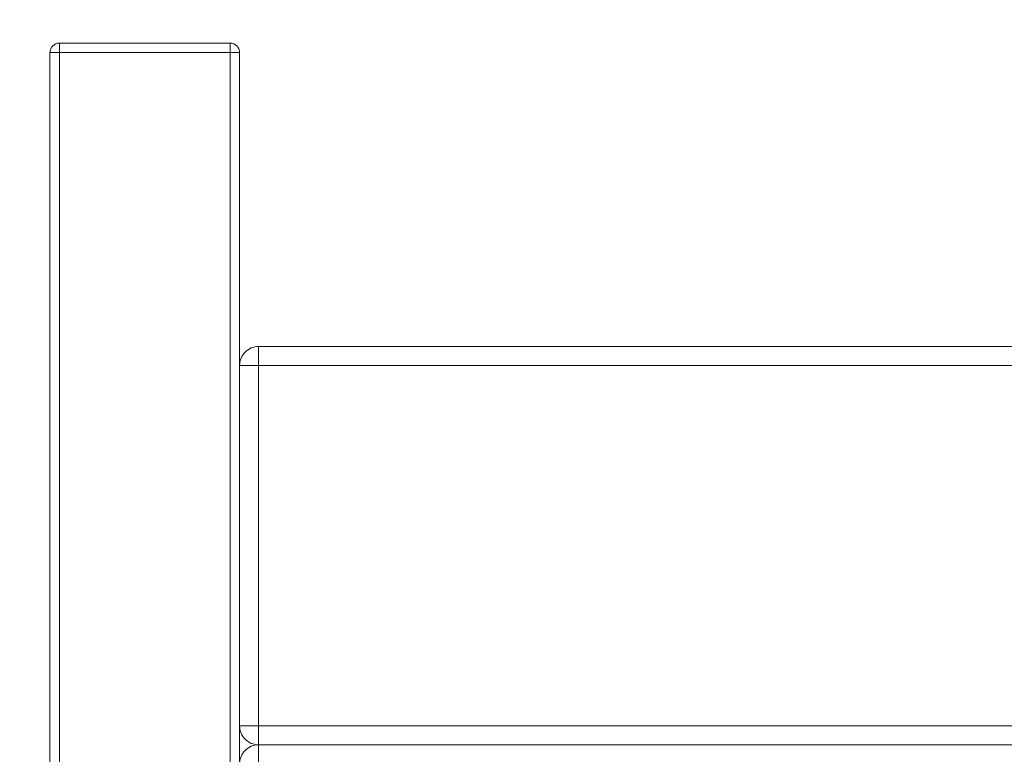
# Model space of a CAD drawing. Units: millimetres. Extents: x 30441 to 41625, y 13112 to 18790.
# Drawn here: x 33432 to 33692, y 15988 to 16182 of the extents above; entities that cross this region are included whole.
import ezdxf

# ---------------------------------------------------------------- set-up
doc = ezdxf.new("R2010")
doc.units = ezdxf.units.MM
doc.header["$LTSCALE"] = 3
doc.layers.add('Warstwa 1', color=7, linetype='Continuous')
doc.styles.get("Standard").update_dxf_attribs({"font": 'arial.ttf'})
doc.dimstyles.new('MATEUSZ', dxfattribs={"dimtxt": 35, "dimasz": 16, "dimexe": 0.18, "dimexo": 0.0625, "dimgap": 0.09, "dimtad": 0, "dimdec": 0, "dimdsep": 46, "dimtxsty": 'Standard', "dimblk": 'DOT', "dimcen": 0.09, "dimse1": 1, "dimse2": 1, "dimadec": 0, "dimazin": 0, "dimtfac": 1, "dimtdec": 0, "dimtofl": 0, "dimtmove": 0, "dimatfit": 3, "dimfxl": 0, "dimtolj": 1, "dimtzin": 0, "dimlwd": 9, "dimlwe": 9, "dimarcsym": 0})

# ---------------------------------------------------------------- blocks, each defined once
blk = doc.blocks.new('_Dot')
at = {"color": 0, "linetype": 'ByBlock', "lineweight": -2}
blk.add_line((-0.5, 0), (-1, 0), dxfattribs=at)
at = {"color": 0, "linetype": 'ByBlock', "const_width": 0.5}
blk.add_lwpolyline([(-0.25, 0, 1), (0.25, 0, 1)], format="xyb", close=True, dxfattribs=at)
blk = doc.blocks.new('*D18')
at = {"color": 0, "lineweight": 9}
for p, q in [((33456.3, 16375.48), (33889.65, 16375.48)), ((34424.3, 16375.48), (33990.94, 16375.48))]:
    blk.add_line(p, q, dxfattribs=at)
at = {"layer": 'Defpoints', "color": 0}
for p in [(34440.3, 16375.48), (33440.3, 16173.15), (34440.3, 16173.15)]:
    blk.add_point(p, dxfattribs=at)
at = {"color": 0, "lineweight": 9, "xscale": 16, "yscale": 16, "zscale": 16, "rotation": 180}
blk.add_blockref('_Dot', (33440.3, 16375.48), dxfattribs=at)
at = {"color": 0, "lineweight": 9, "xscale": 16, "yscale": 16, "zscale": 16}
blk.add_blockref('_Dot', (34440.3, 16375.48), dxfattribs=at)
at = {"color": 0, "insert": (33940.3, 16375.48), "char_height": 35, "attachment_point": 5}
blk.add_mtext('\\A1;1000', dxfattribs=at)

msp = doc.modelspace()

# ---------------------------------------------------------------- linework, layer by layer
at = {"layer": 'Warstwa 1', "color": 7, "lineweight": 15}
for points in [[(33442.79, 16175.65), (33487.79, 16175.65)], [(33442.79, 16175.65), (33442.79, 16173.15)], [(33442.79, 16175.65), (33487.79, 16175.65)], [(33442.79, 16173.15), (33442.79, 16175.65)], [(33487.79, 16173.15), (33487.79, 16175.65)], [(33487.79, 16175.65), (33487.79, 16173.15)], [(33440.29, 16173.15), (33440.29, 15178.15)], [(33440.29, 15178.15), (33440.29, 16173.15)], [(33442.79, 16173.15), (33440.29, 16173.15)], [(33442.79, 16173.15), (33442.79, 15178.15)], [(33442.79, 16173.15), (33487.79, 16173.15)], [(33442.79, 15178.15), (33442.79, 16173.15)], [(33442.79, 16173.15), (33487.79, 16173.15)], [(33487.79, 15178.15), (33487.79, 16173.15)], [(33487.79, 16173.15), (33490.29, 16173.15)], [(33487.79, 16173.15), (33487.79, 15178.15)], [(33490.29, 16173.15), (33490.29, 15178.15)], [(33490.29, 15178.15), (33490.29, 16173.15)], [(33440.29, 15190.65), (33440.29, 16160.65)], [(33440.29, 16160.65), (33440.29, 16160.65)], [(33440.29, 16160.65), (33440.29, 15190.65)], [(33440.29, 16143.15), (33440.29, 16148.15)], [(33440.29, 16148.15), (33440.29, 16143.15)], [(33490.29, 16143.15), (33490.29, 16148.15)], [(33490.29, 16148.15), (33490.29, 16143.15)], [(33442.79, 16145.65), (33442.79, 16143.15)], [(33442.79, 16143.15), (33442.79, 16145.65)], [(33487.79, 16143.15), (33487.79, 16145.65)], [(33487.79, 16145.65), (33487.79, 16143.15)], [(33440.29, 16143.15), (33440.29, 15208.15)], [(33440.29, 15208.15), (33440.29, 16143.15)], [(33442.79, 16143.15), (33442.79, 15208.15)], [(33442.79, 15208.15), (33442.79, 16143.15)], [(33487.79, 16143.15), (33487.79, 15208.15)], [(33487.79, 15208.15), (33487.79, 16143.15)], [(33490.29, 15208.15), (33490.29, 16143.15)], [(33490.29, 16143.15), (33490.29, 15208.15)], [(33495.29, 16095.65), (34385.29, 16095.65)], [(33495.29, 16095.65), (33495.29, 16095.65)], [(34385.29, 16095.65), (33495.29, 16095.65)], [(33495.29, 16090.65), (33495.29, 16095.65)], [(33495.29, 16095.65), (34385.29, 16095.65)], [(33495.29, 16090.65), (33495.29, 16095.65)], [(33495.29, 16095.65), (33495.29, 16095.65)], [(34385.29, 16095.65), (33495.29, 16095.65)], [(33495.29, 16090.65), (33495.29, 16095.65)], [(33495.29, 16090.65), (33495.29, 16095.65)], [(33495.29, 16095.65), (34385.29, 16095.65)], [(33495.29, 16095.65), (33495.29, 16095.65)], [(33495.29, 16095.65), (34385.29, 16095.65)], [(33495.29, 16095.65), (33495.29, 16095.65)], [(34385.29, 16095.65), (33495.29, 16095.65)], [(34385.29, 16095.65), (33495.29, 16095.65)], [(33495.29, 16095.65), (34385.29, 16095.65)], [(33495.29, 16095.65), (33495.29, 16095.65)], [(34385.29, 16095.65), (33495.29, 16095.65)], [(33440.29, 16090.65), (33440.29, 15995.65)], [(33440.29, 16090.65), (33440.29, 16090.65)], [(33440.29, 15995.65), (33440.29, 16090.65)], [(33490.29, 15995.65), (33490.29, 16090.65)], [(33490.29, 16090.65), (33490.29, 16090.65)], [(33490.29, 16090.65), (33490.29, 15995.65)], [(33495.29, 16090.65), (33490.29, 16090.65)], [(33495.29, 16090.65), (33490.29, 16090.65)], [(33495.29, 16090.65), (33490.29, 16090.65)], [(33490.29, 16090.65), (33490.29, 16090.65)], [(33490.29, 16090.65), (33495.29, 16090.65)], [(33490.29, 15995.65), (33490.29, 16090.65)], [(33490.29, 16090.65), (33495.29, 16090.65)], [(33490.29, 16090.65), (33495.29, 16090.65)], [(33490.29, 15995.65), (33490.29, 16090.65)], [(33490.29, 16090.65), (33495.29, 16090.65)], [(33490.29, 15995.65), (33490.29, 16090.65)], [(33490.29, 16090.65), (33490.29, 16090.65)], [(33490.29, 16090.65), (33490.29, 15995.65)], [(33490.29, 16090.65), (33490.29, 15995.65)], [(33495.29, 16090.65), (33490.29, 16090.65)], [(33495.29, 16090.65), (33490.29, 16090.65)], [(33490.29, 16090.65), (33490.29, 16090.65)], [(33490.29, 16090.65), (33490.29, 15995.65)], [(33495.29, 16090.65), (33490.29, 16090.65)], [(33490.29, 15995.65), (33490.29, 16090.65)], [(33490.29, 16090.65), (33490.29, 16090.65)], [(33490.29, 16090.65), (33490.29, 15995.65)], [(33495.29, 16090.65), (33495.29, 15995.65)], [(34385.29, 16090.65), (33495.29, 16090.65)], [(33495.29, 16090.65), (34385.29, 16090.65)], [(33495.29, 15995.65), (33495.29, 16090.65)], [(33495.29, 15995.65), (33495.29, 16090.65)], [(34385.29, 16090.65), (33495.29, 16090.65)], [(34385.29, 16090.65), (33495.29, 16090.65)], [(33495.29, 15995.65), (33495.29, 16090.65)], [(34385.29, 16090.65), (33495.29, 16090.65)], [(33495.29, 15995.65), (33495.29, 16090.65)], [(34385.29, 16090.65), (33495.29, 16090.65)], [(33495.29, 15995.65), (33495.29, 16090.65)], [(33495.29, 15995.65), (33495.29, 16090.65)], [(34385.29, 16090.65), (33495.29, 16090.65)], [(34385.29, 16090.65), (33495.29, 16090.65)], [(33495.29, 15995.65), (33495.29, 16090.65)], [(33495.29, 15995.65), (33495.29, 16090.65)], [(34385.29, 16090.65), (33495.29, 16090.65)], [(34385.29, 16090.65), (33495.29, 16090.65)], [(33495.29, 15995.65), (33495.29, 16090.65)], [(33490.29, 16065.16), (33490.29, 16065.16)], [(33490.29, 15265.16), (33490.29, 16065.16)], [(33490.29, 16065.16), (33490.29, 15265.16)], [(33490.29, 16065.16), (33490.29, 16065.16)], [(33490.29, 16065.16), (33490.29, 15265.16)], [(33490.29, 15265.16), (33490.29, 16065.16)], [(33440.29, 15995.65), (33440.29, 15995.65)], [(33490.29, 15995.65), (33490.29, 15995.65)], [(33495.29, 15995.65), (33490.29, 15995.65)], [(33490.29, 15995.65), (33490.29, 15995.65)], [(33490.29, 15995.65), (33490.29, 15995.65)], [(33490.29, 15995.65), (33490.29, 15995.65)], [(33490.29, 15995.65), (33490.29, 15995.65)], [(33495.29, 15990.65), (33495.29, 15995.65)], [(33495.29, 15995.65), (34385.29, 15995.65)], [(34385.29, 15995.65), (33495.29, 15995.65)], [(33495.29, 15990.65), (33495.29, 15995.65)], [(33495.29, 15990.65), (33495.29, 15995.65)], [(34385.29, 15995.65), (33495.29, 15995.65)], [(34385.29, 15995.65), (33495.29, 15995.65)], [(34385.29, 15995.65), (33495.29, 15995.65)], [(34385.29, 15995.65), (33495.29, 15995.65)], [(33495.29, 15990.65), (33495.29, 15995.65)], [(33495.29, 15990.65), (33495.29, 15995.65)], [(34385.29, 15995.65), (33495.29, 15995.65)], [(33495.29, 15990.65), (33495.29, 15995.65)], [(34385.29, 15995.65), (33495.29, 15995.65)], [(34385.29, 15995.65), (33495.29, 15995.65)], [(33495.29, 15990.65), (33495.29, 15995.65)], [(34385.29, 15995.65), (33495.29, 15995.65)], [(33495.29, 15990.65), (33495.29, 15995.65)], [(33495.29, 15990.65), (33495.29, 15995.65)], [(34385.29, 15990.65), (33495.29, 15990.65)], [(33495.29, 15990.65), (33495.29, 15990.65)], [(33495.29, 15990.65), (34385.29, 15990.65)], [(34385.29, 15990.65), (33495.29, 15990.65)], [(33495.29, 15990.65), (33495.29, 15990.65)], [(33495.29, 15990.65), (34385.29, 15990.65)], [(34385.29, 15990.65), (33495.29, 15990.65)], [(33495.29, 15990.65), (34385.29, 15990.65)], [(33495.29, 15990.65), (33495.29, 15990.65)], [(33495.29, 15990.65), (33495.29, 15985.65)], [(33495.29, 15990.65), (33495.29, 15990.65)], [(33495.29, 15990.65), (33495.29, 15990.65)], [(34385.29, 15990.65), (33495.29, 15990.65)], [(33495.29, 15990.65), (34385.29, 15990.65)], [(33495.29, 15990.65), (34385.29, 15990.65)], [(33495.29, 15990.65), (33495.29, 15985.65)], [(33495.29, 15990.65), (33495.29, 15985.65)], [(34385.29, 15990.65), (33495.29, 15990.65)], [(34385.29, 15990.65), (33495.29, 15990.65)], [(33495.29, 15990.65), (33495.29, 15990.65)], [(33495.29, 15990.65), (33495.29, 15990.65)], [(33495.29, 15990.65), (34385.29, 15990.65)], [(34385.29, 15990.65), (33495.29, 15990.65)], [(33495.29, 15990.65), (34385.29, 15990.65)], [(33495.29, 15990.65), (33495.29, 15985.65)]]:
    msp.add_lwpolyline(points, dxfattribs=at)
for points, knots in [([(33440.29, 16173.15), (33440.29, 16173.47), (33440.35, 16173.79), (33440.49, 16174.11), (33440.75, 16174.74), (33441.2, 16175.19), (33441.83, 16175.46), (33442.15, 16175.59), (33442.47, 16175.65), (33442.79, 16175.65)], [0, 0, 0, 0, 1, 1, 1, 2, 2, 2, 3, 3, 3, 3]), ([(33442.79, 16175.65), (33442.47, 16175.65), (33442.15, 16175.59), (33441.83, 16175.46), (33441.2, 16175.19), (33440.75, 16174.74), (33440.49, 16174.11), (33440.35, 16173.79), (33440.29, 16173.47), (33440.29, 16173.15)], [0, 0, 0, 0, 1, 1, 1, 2, 2, 2, 3, 3, 3, 3]), ([(33487.79, 16175.65), (33488.11, 16175.65), (33488.42, 16175.59), (33488.74, 16175.46), (33489.38, 16175.19), (33489.83, 16174.74), (33490.09, 16174.11), (33490.22, 16173.79), (33490.29, 16173.47), (33490.29, 16173.15)], [0, 0, 0, 0, 1, 1, 1, 2, 2, 2, 3, 3, 3, 3]), ([(33490.29, 16173.15), (33490.29, 16173.47), (33490.22, 16173.79), (33490.09, 16174.11), (33489.83, 16174.74), (33489.38, 16175.19), (33488.74, 16175.46), (33488.42, 16175.59), (33488.11, 16175.65), (33487.79, 16175.65)], [0, 0, 0, 0, 1, 1, 1, 2, 2, 2, 3, 3, 3, 3]), ([(33440.29, 16173.15), (33440.34, 16173.15), (33440.31, 16173.15), (33440.3, 16173.15), (33440.29, 16173.15), (33440.32, 16173.15), (33440.35, 16173.15), (33440.41, 16173.15), (33440.45, 16173.15), (33440.52, 16173.15), (33440.67, 16173.15), (33440.95, 16173.15), (33441.3, 16173.15), (33441.8, 16173.15), (33442.44, 16173.15), (33442.79, 16173.15)], [0, 0, 0, 0, 1, 1, 1, 2, 2, 2, 3, 3, 3, 4, 4, 4, 5, 5, 5, 5]), ([(33490.29, 16173.15), (33490.29, 16173.14), (33490.27, 16173.15), (33490.25, 16173.15), (33490.23, 16173.16), (33490.22, 16173.15), (33490.21, 16173.15), (33490.18, 16173.15), (33490.14, 16173.15), (33490.11, 16173.16), (33490.06, 16173.16), (33490.04, 16173.16), (33490.01, 16173.15), (33489.97, 16173.15), (33489.92, 16173.15), (33489.87, 16173.15), (33489.79, 16173.16), (33489.71, 16173.15), (33489.63, 16173.15), (33489.54, 16173.15), (33489.46, 16173.15), (33489.38, 16173.15), (33489.25, 16173.15), (33489.12, 16173.15), (33488.98, 16173.15), (33488.81, 16173.15), (33488.62, 16173.15), (33488.44, 16173.15), (33488.21, 16173.15), (33488, 16173.15), (33487.79, 16173.15)], [0, 0, 0, 0, 1, 1, 1, 2, 2, 2, 3, 3, 3, 4, 4, 4, 5, 5, 5, 6, 6, 6, 7, 7, 7, 8, 8, 8, 9, 9, 9, 10, 10, 10, 10]), ([(33495.29, 16095.65), (33494.64, 16095.65), (33493.98, 16095.52), (33493.37, 16095.27), (33492.77, 16095.02), (33492.21, 16094.65), (33491.75, 16094.19), (33491.29, 16093.73), (33490.92, 16093.17), (33490.67, 16092.57), (33490.42, 16091.96), (33490.29, 16091.3), (33490.29, 16090.65)], [0, 0, 0, 0, 1, 1, 1, 2, 2, 2, 3, 3, 3, 4, 4, 4, 4]), ([(33490.29, 16090.65), (33490.29, 16091.3), (33490.42, 16091.96), (33490.67, 16092.57), (33490.92, 16093.17), (33491.29, 16093.73), (33491.75, 16094.19), (33492.21, 16094.65), (33492.77, 16095.02), (33493.37, 16095.27), (33493.98, 16095.52), (33494.64, 16095.65), (33495.29, 16095.65)], [0, 0, 0, 0, 1, 1, 1, 2, 2, 2, 3, 3, 3, 4, 4, 4, 4]), ([(33495.29, 16095.65), (33494.64, 16095.65), (33493.98, 16095.52), (33493.37, 16095.27), (33492.77, 16095.02), (33492.21, 16094.65), (33491.75, 16094.19), (33491.29, 16093.73), (33490.92, 16093.17), (33490.67, 16092.57), (33490.42, 16091.96), (33490.29, 16091.3), (33490.29, 16090.65)], [0, 0, 0, 0, 1, 1, 1, 2, 2, 2, 3, 3, 3, 4, 4, 4, 4]), ([(33495.29, 16095.65), (33494.64, 16095.65), (33493.98, 16095.52), (33493.37, 16095.27), (33492.77, 16095.02), (33492.21, 16094.65), (33491.75, 16094.19), (33491.29, 16093.73), (33490.92, 16093.17), (33490.67, 16092.57), (33490.42, 16091.96), (33490.29, 16091.3), (33490.29, 16090.65)], [0, 0, 0, 0, 1, 1, 1, 2, 2, 2, 3, 3, 3, 4, 4, 4, 4]), ([(33495.29, 16095.65), (33494.64, 16095.65), (33493.98, 16095.52), (33493.37, 16095.27), (33492.77, 16095.02), (33492.21, 16094.65), (33491.75, 16094.19), (33491.29, 16093.73), (33490.92, 16093.17), (33490.67, 16092.57), (33490.42, 16091.96), (33490.29, 16091.3), (33490.29, 16090.65)], [0, 0, 0, 0, 1, 1, 1, 2, 2, 2, 3, 3, 3, 4, 4, 4, 4]), ([(33495.29, 16095.65), (33494.64, 16095.65), (33493.98, 16095.52), (33493.37, 16095.27), (33492.77, 16095.02), (33492.21, 16094.65), (33491.75, 16094.19), (33491.29, 16093.73), (33490.92, 16093.17), (33490.67, 16092.57), (33490.42, 16091.96), (33490.29, 16091.3), (33490.29, 16090.65)], [0, 0, 0, 0, 1, 1, 1, 2, 2, 2, 3, 3, 3, 4, 4, 4, 4]), ([(33495.29, 16095.65), (33494.64, 16095.65), (33493.98, 16095.52), (33493.37, 16095.27), (33492.77, 16095.02), (33492.21, 16094.65), (33491.75, 16094.19), (33491.29, 16093.73), (33490.92, 16093.17), (33490.67, 16092.57), (33490.42, 16091.96), (33490.29, 16091.3), (33490.29, 16090.65)], [0, 0, 0, 0, 1, 1, 1, 2, 2, 2, 3, 3, 3, 4, 4, 4, 4]), ([(33495.29, 16095.65), (33494.64, 16095.65), (33493.98, 16095.52), (33493.37, 16095.27), (33492.77, 16095.02), (33492.21, 16094.65), (33491.75, 16094.19), (33491.29, 16093.73), (33490.92, 16093.17), (33490.67, 16092.57), (33490.42, 16091.96), (33490.29, 16091.3), (33490.29, 16090.65)], [0, 0, 0, 0, 1, 1, 1, 2, 2, 2, 3, 3, 3, 4, 4, 4, 4]), ([(33495.29, 16095.65), (33494.64, 16095.65), (33493.98, 16095.52), (33493.37, 16095.27), (33492.77, 16095.02), (33492.21, 16094.65), (33491.75, 16094.19), (33491.29, 16093.73), (33490.92, 16093.17), (33490.67, 16092.57), (33490.42, 16091.96), (33490.29, 16091.3), (33490.29, 16090.65)], [0, 0, 0, 0, 1, 1, 1, 2, 2, 2, 3, 3, 3, 4, 4, 4, 4]), ([(33495.29, 16095.65), (33494.64, 16095.65), (33493.98, 16095.52), (33493.37, 16095.27), (33492.77, 16095.02), (33492.21, 16094.65), (33491.75, 16094.19), (33491.29, 16093.73), (33490.92, 16093.17), (33490.67, 16092.57), (33490.42, 16091.96), (33490.29, 16091.3), (33490.29, 16090.65)], [0, 0, 0, 0, 1, 1, 1, 2, 2, 2, 3, 3, 3, 4, 4, 4, 4]), ([(33495.29, 16095.65), (33495.28, 16095.65), (33495.28, 16095.63), (33495.29, 16095.62), (33495.29, 16095.6), (33495.29, 16095.58), (33495.29, 16095.57), (33495.28, 16095.54), (33495.29, 16095.52), (33495.29, 16095.5), (33495.29, 16095.45), (33495.29, 16095.36), (33495.29, 16095.29), (33495.28, 16095.2), (33495.29, 16095.16), (33495.29, 16095.1), (33495.29, 16095.03), (33495.29, 16094.92), (33495.29, 16094.81), (33495.29, 16094.66), (33495.29, 16094.5), (33495.29, 16094.35), (33495.29, 16094.16), (33495.29, 16094), (33495.29, 16093.83), (33495.29, 16093.57), (33495.29, 16093.31), (33495.29, 16093.04), (33495.29, 16092.69), (33495.29, 16092.32), (33495.29, 16091.95), (33495.29, 16091.51), (33495.29, 16091.07), (33495.29, 16090.65)], [0, 0, 0, 0, 1, 1, 1, 2, 2, 2, 3, 3, 3, 4, 4, 4, 5, 5, 5, 6, 6, 6, 7, 7, 7, 8, 8, 8, 9, 9, 9, 10, 10, 10, 11, 11, 11, 11]), ([(33495.29, 16090.65), (33495.29, 16091.35), (33495.29, 16092.28), (33495.29, 16092.9), (33495.29, 16093.33), (33495.28, 16093.61), (33495.29, 16094.2), (33495.29, 16094.49), (33495.29, 16094.86), (33495.29, 16095.03), (33495.29, 16095.12), (33495.29, 16095.16), (33495.29, 16095.29), (33495.29, 16095.36), (33495.29, 16095.45), (33495.29, 16095.5), (33495.29, 16095.52), (33495.29, 16095.54), (33495.29, 16095.56), (33495.29, 16095.58), (33495.29, 16095.6), (33495.29, 16095.62), (33495.29, 16095.63), (33495.29, 16095.64), (33495.29, 16095.65)], [0, 0, 0, 0, 1, 1, 1, 2, 2, 2, 3, 3, 3, 4, 4, 4, 5, 5, 5, 6, 6, 6, 7, 7, 7, 8, 8, 8, 8]), ([(33495.29, 16090.65), (33495.29, 16091.07), (33495.29, 16091.51), (33495.29, 16091.95), (33495.29, 16092.32), (33495.29, 16092.69), (33495.29, 16093.04), (33495.29, 16093.31), (33495.29, 16093.57), (33495.29, 16093.83), (33495.29, 16094), (33495.29, 16094.16), (33495.29, 16094.35), (33495.29, 16094.5), (33495.29, 16094.66), (33495.29, 16094.81), (33495.29, 16094.92), (33495.29, 16095.03), (33495.29, 16095.1), (33495.29, 16095.16), (33495.28, 16095.2), (33495.29, 16095.29), (33495.29, 16095.36), (33495.29, 16095.45), (33495.29, 16095.5), (33495.29, 16095.52), (33495.28, 16095.54), (33495.29, 16095.57), (33495.29, 16095.58), (33495.29, 16095.6), (33495.29, 16095.62), (33495.28, 16095.63), (33495.28, 16095.65), (33495.29, 16095.65)], [0, 0, 0, 0, 1, 1, 1, 2, 2, 2, 3, 3, 3, 4, 4, 4, 5, 5, 5, 6, 6, 6, 7, 7, 7, 8, 8, 8, 9, 9, 9, 10, 10, 10, 11, 11, 11, 11]), ([(33495.29, 16090.65), (33495.29, 16091.07), (33495.29, 16091.51), (33495.29, 16091.95), (33495.29, 16092.32), (33495.29, 16092.69), (33495.29, 16093.04), (33495.29, 16093.31), (33495.29, 16093.57), (33495.29, 16093.83), (33495.29, 16094), (33495.29, 16094.16), (33495.29, 16094.35), (33495.29, 16094.5), (33495.29, 16094.66), (33495.29, 16094.81), (33495.29, 16094.92), (33495.29, 16095.03), (33495.29, 16095.1), (33495.29, 16095.16), (33495.28, 16095.2), (33495.29, 16095.29), (33495.29, 16095.36), (33495.29, 16095.45), (33495.29, 16095.5), (33495.29, 16095.52), (33495.28, 16095.54), (33495.29, 16095.57), (33495.29, 16095.58), (33495.29, 16095.6), (33495.29, 16095.62), (33495.28, 16095.63), (33495.28, 16095.65), (33495.29, 16095.65)], [0, 0, 0, 0, 1, 1, 1, 2, 2, 2, 3, 3, 3, 4, 4, 4, 5, 5, 5, 6, 6, 6, 7, 7, 7, 8, 8, 8, 9, 9, 9, 10, 10, 10, 11, 11, 11, 11]), ([(33495.29, 16090.65), (33495.29, 16091.07), (33495.29, 16091.51), (33495.29, 16091.95), (33495.29, 16092.32), (33495.29, 16092.69), (33495.29, 16093.04), (33495.29, 16093.31), (33495.29, 16093.57), (33495.29, 16093.83), (33495.29, 16094), (33495.29, 16094.16), (33495.29, 16094.35), (33495.29, 16094.5), (33495.29, 16094.66), (33495.29, 16094.81), (33495.29, 16094.92), (33495.29, 16095.03), (33495.29, 16095.1), (33495.29, 16095.16), (33495.28, 16095.2), (33495.29, 16095.29), (33495.29, 16095.36), (33495.29, 16095.45), (33495.29, 16095.5), (33495.29, 16095.52), (33495.28, 16095.54), (33495.29, 16095.57), (33495.29, 16095.58), (33495.29, 16095.6), (33495.29, 16095.62), (33495.28, 16095.63), (33495.28, 16095.65), (33495.29, 16095.65)], [0, 0, 0, 0, 1, 1, 1, 2, 2, 2, 3, 3, 3, 4, 4, 4, 5, 5, 5, 6, 6, 6, 7, 7, 7, 8, 8, 8, 9, 9, 9, 10, 10, 10, 11, 11, 11, 11]), ([(33495.29, 16090.65), (33495.29, 16091.07), (33495.29, 16091.51), (33495.29, 16091.95), (33495.29, 16092.32), (33495.29, 16092.69), (33495.29, 16093.04), (33495.29, 16093.31), (33495.29, 16093.57), (33495.29, 16093.83), (33495.29, 16094), (33495.29, 16094.16), (33495.29, 16094.35), (33495.29, 16094.5), (33495.29, 16094.66), (33495.29, 16094.81), (33495.29, 16094.92), (33495.29, 16095.03), (33495.29, 16095.1), (33495.29, 16095.16), (33495.28, 16095.2), (33495.29, 16095.29), (33495.29, 16095.36), (33495.29, 16095.45), (33495.29, 16095.5), (33495.29, 16095.52), (33495.28, 16095.54), (33495.29, 16095.57), (33495.29, 16095.58), (33495.29, 16095.6), (33495.29, 16095.62), (33495.28, 16095.63), (33495.28, 16095.65), (33495.29, 16095.65)], [0, 0, 0, 0, 1, 1, 1, 2, 2, 2, 3, 3, 3, 4, 4, 4, 5, 5, 5, 6, 6, 6, 7, 7, 7, 8, 8, 8, 9, 9, 9, 10, 10, 10, 11, 11, 11, 11]), ([(33495.29, 15995.65), (33494.87, 15995.65), (33494.43, 15995.65), (33493.99, 15995.65), (33493.62, 15995.65), (33493.25, 15995.65), (33492.9, 15995.65), (33492.63, 15995.65), (33492.37, 15995.65), (33492.11, 15995.65), (33491.94, 15995.65), (33491.78, 15995.65), (33491.6, 15995.65), (33491.45, 15995.65), (33491.28, 15995.66), (33491.13, 15995.65), (33491.02, 15995.65), (33490.91, 15995.65), (33490.84, 15995.65), (33490.78, 15995.66), (33490.75, 15995.66), (33490.65, 15995.66), (33490.58, 15995.65), (33490.48, 15995.65), (33490.44, 15995.65), (33490.42, 15995.65), (33490.41, 15995.66), (33490.36, 15995.65), (33490.33, 15995.65), (33490.27, 15995.64), (33490.29, 15995.65)], [0, 0, 0, 0, 1, 1, 1, 2, 2, 2, 3, 3, 3, 4, 4, 4, 5, 5, 5, 6, 6, 6, 7, 7, 7, 8, 8, 8, 9, 9, 9, 10, 10, 10, 10]), ([(33490.29, 15995.65), (33490.27, 15995.64), (33490.33, 15995.65), (33490.36, 15995.65), (33490.41, 15995.66), (33490.42, 15995.65), (33490.44, 15995.65), (33490.48, 15995.65), (33490.58, 15995.65), (33490.65, 15995.66), (33490.75, 15995.66), (33490.78, 15995.66), (33490.84, 15995.65), (33490.91, 15995.65), (33491.02, 15995.65), (33491.13, 15995.65), (33491.28, 15995.66), (33491.45, 15995.65), (33491.6, 15995.65), (33491.78, 15995.65), (33491.94, 15995.65), (33492.11, 15995.65), (33492.37, 15995.65), (33492.63, 15995.65), (33492.9, 15995.65), (33493.25, 15995.65), (33493.62, 15995.65), (33493.99, 15995.65), (33494.43, 15995.65), (33494.87, 15995.65), (33495.29, 15995.65)], [0, 0, 0, 0, 1, 1, 1, 2, 2, 2, 3, 3, 3, 4, 4, 4, 5, 5, 5, 6, 6, 6, 7, 7, 7, 8, 8, 8, 9, 9, 9, 10, 10, 10, 10]), ([(33490.29, 15995.65), (33490.27, 15995.64), (33490.33, 15995.65), (33490.36, 15995.65), (33490.41, 15995.66), (33490.42, 15995.65), (33490.44, 15995.65), (33490.48, 15995.65), (33490.58, 15995.65), (33490.65, 15995.66), (33490.75, 15995.66), (33490.78, 15995.66), (33490.84, 15995.65), (33490.91, 15995.65), (33491.02, 15995.65), (33491.13, 15995.65), (33491.28, 15995.66), (33491.45, 15995.65), (33491.6, 15995.65), (33491.78, 15995.65), (33491.94, 15995.65), (33492.11, 15995.65), (33492.37, 15995.65), (33492.63, 15995.65), (33492.9, 15995.65), (33493.25, 15995.65), (33493.62, 15995.65), (33493.99, 15995.65), (33494.43, 15995.65), (33494.87, 15995.65), (33495.29, 15995.65)], [0, 0, 0, 0, 1, 1, 1, 2, 2, 2, 3, 3, 3, 4, 4, 4, 5, 5, 5, 6, 6, 6, 7, 7, 7, 8, 8, 8, 9, 9, 9, 10, 10, 10, 10]), ([(33490.29, 15995.65), (33490.27, 15995.64), (33490.33, 15995.65), (33490.36, 15995.65), (33490.41, 15995.66), (33490.42, 15995.65), (33490.44, 15995.65), (33490.48, 15995.65), (33490.58, 15995.65), (33490.65, 15995.66), (33490.75, 15995.66), (33490.78, 15995.66), (33490.84, 15995.65), (33490.91, 15995.65), (33491.02, 15995.65), (33491.13, 15995.65), (33491.28, 15995.66), (33491.45, 15995.65), (33491.6, 15995.65), (33491.78, 15995.65), (33491.94, 15995.65), (33492.11, 15995.65), (33492.37, 15995.65), (33492.63, 15995.65), (33492.9, 15995.65), (33493.25, 15995.65), (33493.62, 15995.65), (33493.99, 15995.65), (33494.43, 15995.65), (33494.87, 15995.65), (33495.29, 15995.65)], [0, 0, 0, 0, 1, 1, 1, 2, 2, 2, 3, 3, 3, 4, 4, 4, 5, 5, 5, 6, 6, 6, 7, 7, 7, 8, 8, 8, 9, 9, 9, 10, 10, 10, 10]), ([(33490.29, 15995.65), (33490.27, 15995.64), (33490.33, 15995.65), (33490.36, 15995.65), (33490.41, 15995.66), (33490.42, 15995.65), (33490.44, 15995.65), (33490.48, 15995.65), (33490.58, 15995.65), (33490.65, 15995.66), (33490.75, 15995.66), (33490.78, 15995.66), (33490.84, 15995.65), (33490.91, 15995.65), (33491.02, 15995.65), (33491.13, 15995.65), (33491.28, 15995.66), (33491.45, 15995.65), (33491.6, 15995.65), (33491.78, 15995.65), (33491.94, 15995.65), (33492.11, 15995.65), (33492.37, 15995.65), (33492.63, 15995.65), (33492.9, 15995.65), (33493.25, 15995.65), (33493.62, 15995.65), (33493.99, 15995.65), (33494.43, 15995.65), (33494.87, 15995.65), (33495.29, 15995.65)], [0, 0, 0, 0, 1, 1, 1, 2, 2, 2, 3, 3, 3, 4, 4, 4, 5, 5, 5, 6, 6, 6, 7, 7, 7, 8, 8, 8, 9, 9, 9, 10, 10, 10, 10]), ([(33495.29, 15995.65), (33494.59, 15995.65), (33493.66, 15995.65), (33493.04, 15995.65), (33492.61, 15995.65), (33492.34, 15995.66), (33491.75, 15995.66), (33491.45, 15995.65), (33491.08, 15995.65), (33490.91, 15995.65), (33490.82, 15995.65), (33490.79, 15995.66), (33490.65, 15995.66), (33490.58, 15995.65), (33490.49, 15995.65), (33490.44, 15995.65), (33490.42, 15995.65), (33490.41, 15995.66), (33490.38, 15995.65), (33490.36, 15995.65), (33490.34, 15995.65), (33490.32, 15995.65), (33490.31, 15995.66), (33490.3, 15995.66), (33490.29, 15995.65)], [0, 0, 0, 0, 1, 1, 1, 2, 2, 2, 3, 3, 3, 4, 4, 4, 5, 5, 5, 6, 6, 6, 7, 7, 7, 8, 8, 8, 8]), ([(33495.29, 15995.65), (33494.59, 15995.65), (33493.66, 15995.65), (33493.04, 15995.65), (33492.61, 15995.65), (33492.34, 15995.66), (33491.75, 15995.66), (33491.45, 15995.65), (33491.08, 15995.65), (33490.91, 15995.65), (33490.82, 15995.65), (33490.79, 15995.66), (33490.65, 15995.66), (33490.58, 15995.65), (33490.49, 15995.65), (33490.44, 15995.65), (33490.42, 15995.65), (33490.41, 15995.66), (33490.38, 15995.65), (33490.36, 15995.65), (33490.34, 15995.65), (33490.32, 15995.65), (33490.31, 15995.66), (33490.3, 15995.66), (33490.29, 15995.65)], [0, 0, 0, 0, 1, 1, 1, 2, 2, 2, 3, 3, 3, 4, 4, 4, 5, 5, 5, 6, 6, 6, 7, 7, 7, 8, 8, 8, 8]), ([(33495.29, 15995.65), (33494.59, 15995.65), (33493.66, 15995.65), (33493.04, 15995.65), (33492.61, 15995.65), (33492.34, 15995.66), (33491.75, 15995.66), (33491.45, 15995.65), (33491.08, 15995.65), (33490.91, 15995.65), (33490.82, 15995.65), (33490.79, 15995.66), (33490.65, 15995.66), (33490.58, 15995.65), (33490.49, 15995.65), (33490.44, 15995.65), (33490.42, 15995.65), (33490.41, 15995.66), (33490.38, 15995.65), (33490.36, 15995.65), (33490.34, 15995.65), (33490.32, 15995.65), (33490.31, 15995.66), (33490.3, 15995.66), (33490.29, 15995.65)], [0, 0, 0, 0, 1, 1, 1, 2, 2, 2, 3, 3, 3, 4, 4, 4, 5, 5, 5, 6, 6, 6, 7, 7, 7, 8, 8, 8, 8]), ([(33495.29, 15995.65), (33494.59, 15995.65), (33493.66, 15995.65), (33493.04, 15995.65), (33492.61, 15995.65), (33492.34, 15995.66), (33491.75, 15995.66), (33491.45, 15995.65), (33491.08, 15995.65), (33490.91, 15995.65), (33490.82, 15995.65), (33490.79, 15995.66), (33490.65, 15995.66), (33490.58, 15995.65), (33490.49, 15995.65), (33490.44, 15995.65), (33490.42, 15995.65), (33490.41, 15995.66), (33490.38, 15995.65), (33490.36, 15995.65), (33490.34, 15995.65), (33490.32, 15995.65), (33490.31, 15995.66), (33490.3, 15995.66), (33490.29, 15995.65)], [0, 0, 0, 0, 1, 1, 1, 2, 2, 2, 3, 3, 3, 4, 4, 4, 5, 5, 5, 6, 6, 6, 7, 7, 7, 8, 8, 8, 8]), ([(33495.29, 15990.65), (33494.64, 15990.65), (33493.98, 15990.78), (33493.37, 15991.04), (33492.77, 15991.29), (33492.21, 15991.66), (33491.75, 15992.12), (33491.29, 15992.58), (33490.92, 15993.14), (33490.67, 15993.74), (33490.42, 15994.35), (33490.29, 15995), (33490.29, 15995.65)], [0, 0, 0, 0, 1, 1, 1, 2, 2, 2, 3, 3, 3, 4, 4, 4, 4]), ([(33490.29, 15995.65), (33490.29, 15995), (33490.42, 15994.35), (33490.67, 15993.74), (33490.92, 15993.14), (33491.29, 15992.58), (33491.75, 15992.12), (33492.21, 15991.66), (33492.77, 15991.29), (33493.37, 15991.04), (33493.98, 15990.78), (33494.64, 15990.65), (33495.29, 15990.65)], [0, 0, 0, 0, 1, 1, 1, 2, 2, 2, 3, 3, 3, 4, 4, 4, 4]), ([(33495.29, 15990.65), (33494.64, 15990.65), (33493.98, 15990.78), (33493.37, 15991.04), (33492.77, 15991.29), (33492.21, 15991.66), (33491.75, 15992.12), (33491.29, 15992.58), (33490.92, 15993.14), (33490.67, 15993.74), (33490.42, 15994.35), (33490.29, 15995), (33490.29, 15995.65)], [0, 0, 0, 0, 1, 1, 1, 2, 2, 2, 3, 3, 3, 4, 4, 4, 4]), ([(33490.29, 15995.65), (33490.29, 15995), (33490.42, 15994.35), (33490.67, 15993.74), (33490.92, 15993.14), (33491.29, 15992.58), (33491.75, 15992.12), (33492.21, 15991.66), (33492.77, 15991.29), (33493.37, 15991.04), (33493.98, 15990.78), (33494.64, 15990.65), (33495.29, 15990.65)], [0, 0, 0, 0, 1, 1, 1, 2, 2, 2, 3, 3, 3, 4, 4, 4, 4]), ([(33495.29, 15990.65), (33494.64, 15990.65), (33493.98, 15990.78), (33493.37, 15991.04), (33492.77, 15991.29), (33492.21, 15991.66), (33491.75, 15992.12), (33491.29, 15992.58), (33490.92, 15993.14), (33490.67, 15993.74), (33490.42, 15994.35), (33490.29, 15995), (33490.29, 15995.65)], [0, 0, 0, 0, 1, 1, 1, 2, 2, 2, 3, 3, 3, 4, 4, 4, 4]), ([(33490.29, 15995.65), (33490.29, 15995), (33490.42, 15994.35), (33490.67, 15993.74), (33490.92, 15993.14), (33491.29, 15992.58), (33491.75, 15992.12), (33492.21, 15991.66), (33492.77, 15991.29), (33493.37, 15991.04), (33493.98, 15990.78), (33494.64, 15990.65), (33495.29, 15990.65)], [0, 0, 0, 0, 1, 1, 1, 2, 2, 2, 3, 3, 3, 4, 4, 4, 4]), ([(33495.29, 15990.65), (33494.64, 15990.65), (33493.98, 15990.78), (33493.37, 15991.04), (33492.77, 15991.29), (33492.21, 15991.66), (33491.75, 15992.12), (33491.29, 15992.58), (33490.92, 15993.14), (33490.67, 15993.74), (33490.42, 15994.35), (33490.29, 15995), (33490.29, 15995.65)], [0, 0, 0, 0, 1, 1, 1, 2, 2, 2, 3, 3, 3, 4, 4, 4, 4]), ([(33490.29, 15995.65), (33490.29, 15995), (33490.42, 15994.35), (33490.67, 15993.74), (33490.92, 15993.14), (33491.29, 15992.58), (33491.75, 15992.12), (33492.21, 15991.66), (33492.77, 15991.29), (33493.37, 15991.04), (33493.98, 15990.78), (33494.64, 15990.65), (33495.29, 15990.65)], [0, 0, 0, 0, 1, 1, 1, 2, 2, 2, 3, 3, 3, 4, 4, 4, 4]), ([(33495.29, 15990.65), (33494.64, 15990.65), (33493.98, 15990.78), (33493.37, 15991.04), (33492.77, 15991.29), (33492.21, 15991.66), (33491.75, 15992.12), (33491.29, 15992.58), (33490.92, 15993.14), (33490.67, 15993.74), (33490.42, 15994.35), (33490.29, 15995), (33490.29, 15995.65)], [0, 0, 0, 0, 1, 1, 1, 2, 2, 2, 3, 3, 3, 4, 4, 4, 4]), ([(33490.29, 15995.65), (33490.29, 15995), (33490.42, 15994.35), (33490.67, 15993.74), (33490.92, 15993.14), (33491.29, 15992.58), (33491.75, 15992.12), (33492.21, 15991.66), (33492.77, 15991.29), (33493.37, 15991.04), (33493.98, 15990.78), (33494.64, 15990.65), (33495.29, 15990.65)], [0, 0, 0, 0, 1, 1, 1, 2, 2, 2, 3, 3, 3, 4, 4, 4, 4]), ([(33495.29, 15990.65), (33495.26, 15990.65), (33495.28, 15990.7), (33495.29, 15990.73), (33495.3, 15990.77), (33495.29, 15990.78), (33495.28, 15990.81), (33495.28, 15990.85), (33495.29, 15990.95), (33495.29, 15991.02), (33495.3, 15991.11), (33495.29, 15991.15), (33495.29, 15991.21), (33495.28, 15991.28), (33495.29, 15991.39), (33495.29, 15991.5), (33495.29, 15991.65), (33495.29, 15991.81), (33495.29, 15991.96), (33495.29, 15992.15), (33495.29, 15992.31), (33495.29, 15992.47), (33495.29, 15992.74), (33495.29, 15992.99), (33495.29, 15993.27), (33495.29, 15993.62), (33495.29, 15993.99), (33495.29, 15994.36), (33495.29, 15994.8), (33495.29, 15995.24), (33495.29, 15995.65)], [0, 0, 0, 0, 1, 1, 1, 2, 2, 2, 3, 3, 3, 4, 4, 4, 5, 5, 5, 6, 6, 6, 7, 7, 7, 8, 8, 8, 9, 9, 9, 10, 10, 10, 10]), ([(33495.29, 15990.65), (33494.64, 15990.65), (33493.98, 15990.52), (33493.37, 15990.27), (33492.77, 15990.02), (33492.21, 15989.65), (33491.75, 15989.19), (33491.29, 15988.73), (33490.92, 15988.17), (33490.67, 15987.57), (33490.42, 15986.96), (33490.29, 15986.3), (33490.29, 15985.65)], [0, 0, 0, 0, 1, 1, 1, 2, 2, 2, 3, 3, 3, 4, 4, 4, 4]), ([(33490.29, 15985.65), (33490.29, 15986.3), (33490.42, 15986.96), (33490.67, 15987.57), (33490.92, 15988.17), (33491.29, 15988.73), (33491.75, 15989.19), (33492.21, 15989.65), (33492.77, 15990.02), (33493.37, 15990.27), (33493.98, 15990.52), (33494.64, 15990.65), (33495.29, 15990.65)], [0, 0, 0, 0, 1, 1, 1, 2, 2, 2, 3, 3, 3, 4, 4, 4, 4]), ([(33490.29, 15985.65), (33490.29, 15986.3), (33490.42, 15986.96), (33490.67, 15987.57), (33490.92, 15988.17), (33491.29, 15988.73), (33491.75, 15989.19), (33492.21, 15989.65), (33492.77, 15990.02), (33493.37, 15990.27), (33493.98, 15990.52), (33494.64, 15990.65), (33495.29, 15990.65)], [0, 0, 0, 0, 1, 1, 1, 2, 2, 2, 3, 3, 3, 4, 4, 4, 4]), ([(33490.29, 15985.65), (33490.29, 15986.3), (33490.42, 15986.96), (33490.67, 15987.57), (33490.92, 15988.17), (33491.29, 15988.73), (33491.75, 15989.19), (33492.21, 15989.65), (33492.77, 15990.02), (33493.37, 15990.27), (33493.98, 15990.52), (33494.64, 15990.65), (33495.29, 15990.65)], [0, 0, 0, 0, 1, 1, 1, 2, 2, 2, 3, 3, 3, 4, 4, 4, 4]), ([(33490.29, 15985.65), (33490.29, 15986.3), (33490.42, 15986.96), (33490.67, 15987.57), (33490.92, 15988.17), (33491.29, 15988.73), (33491.75, 15989.19), (33492.21, 15989.65), (33492.77, 15990.02), (33493.37, 15990.27), (33493.98, 15990.52), (33494.64, 15990.65), (33495.29, 15990.65)], [0, 0, 0, 0, 1, 1, 1, 2, 2, 2, 3, 3, 3, 4, 4, 4, 4]), ([(33490.29, 15985.65), (33490.29, 15986.3), (33490.42, 15986.96), (33490.67, 15987.57), (33490.92, 15988.17), (33491.29, 15988.73), (33491.75, 15989.19), (33492.21, 15989.65), (33492.77, 15990.02), (33493.37, 15990.27), (33493.98, 15990.52), (33494.64, 15990.65), (33495.29, 15990.65)], [0, 0, 0, 0, 1, 1, 1, 2, 2, 2, 3, 3, 3, 4, 4, 4, 4]), ([(33490.29, 15985.65), (33490.29, 15986.3), (33490.42, 15986.96), (33490.67, 15987.57), (33490.92, 15988.17), (33491.29, 15988.73), (33491.75, 15989.19), (33492.21, 15989.65), (33492.77, 15990.02), (33493.37, 15990.27), (33493.98, 15990.52), (33494.64, 15990.65), (33495.29, 15990.65)], [0, 0, 0, 0, 1, 1, 1, 2, 2, 2, 3, 3, 3, 4, 4, 4, 4]), ([(33490.29, 15985.65), (33490.29, 15986.3), (33490.42, 15986.96), (33490.67, 15987.57), (33490.92, 15988.17), (33491.29, 15988.73), (33491.75, 15989.19), (33492.21, 15989.65), (33492.77, 15990.02), (33493.37, 15990.27), (33493.98, 15990.52), (33494.64, 15990.65), (33495.29, 15990.65)], [0, 0, 0, 0, 1, 1, 1, 2, 2, 2, 3, 3, 3, 4, 4, 4, 4]), ([(33490.29, 15985.65), (33490.29, 15986.3), (33490.42, 15986.96), (33490.67, 15987.57), (33490.92, 15988.17), (33491.29, 15988.73), (33491.75, 15989.19), (33492.21, 15989.65), (33492.77, 15990.02), (33493.37, 15990.27), (33493.98, 15990.52), (33494.64, 15990.65), (33495.29, 15990.65)], [0, 0, 0, 0, 1, 1, 1, 2, 2, 2, 3, 3, 3, 4, 4, 4, 4]), ([(33490.29, 15985.65), (33490.29, 15986.3), (33490.42, 15986.96), (33490.67, 15987.57), (33490.92, 15988.17), (33491.29, 15988.73), (33491.75, 15989.19), (33492.21, 15989.65), (33492.77, 15990.02), (33493.37, 15990.27), (33493.98, 15990.52), (33494.64, 15990.65), (33495.29, 15990.65)], [0, 0, 0, 0, 1, 1, 1, 2, 2, 2, 3, 3, 3, 4, 4, 4, 4]), ([(33495.29, 15985.65), (33495.29, 15986.07), (33495.29, 15986.51), (33495.29, 15986.95), (33495.29, 15987.32), (33495.29, 15987.69), (33495.29, 15988.04), (33495.29, 15988.31), (33495.29, 15988.57), (33495.29, 15988.83), (33495.29, 15989), (33495.29, 15989.16), (33495.29, 15989.35), (33495.29, 15989.5), (33495.29, 15989.66), (33495.29, 15989.81), (33495.29, 15989.92), (33495.28, 15990.03), (33495.29, 15990.1), (33495.29, 15990.16), (33495.3, 15990.2), (33495.29, 15990.29), (33495.29, 15990.36), (33495.28, 15990.45), (33495.28, 15990.5), (33495.29, 15990.53), (33495.3, 15990.54), (33495.29, 15990.58), (33495.28, 15990.61), (33495.26, 15990.65), (33495.29, 15990.65)], [0, 0, 0, 0, 1, 1, 1, 2, 2, 2, 3, 3, 3, 4, 4, 4, 5, 5, 5, 6, 6, 6, 7, 7, 7, 8, 8, 8, 9, 9, 9, 10, 10, 10, 10]), ([(33495.29, 15990.65), (33495.26, 15990.65), (33495.28, 15990.61), (33495.29, 15990.58), (33495.3, 15990.54), (33495.29, 15990.53), (33495.28, 15990.5), (33495.28, 15990.45), (33495.29, 15990.36), (33495.29, 15990.29), (33495.3, 15990.2), (33495.29, 15990.16), (33495.29, 15990.1), (33495.28, 15990.03), (33495.29, 15989.92), (33495.29, 15989.81), (33495.29, 15989.66), (33495.29, 15989.5), (33495.29, 15989.35), (33495.29, 15989.16), (33495.29, 15989), (33495.29, 15988.83), (33495.29, 15988.57), (33495.29, 15988.31), (33495.29, 15988.04), (33495.29, 15987.69), (33495.29, 15987.32), (33495.29, 15986.95), (33495.29, 15986.51), (33495.29, 15986.07), (33495.29, 15985.65)], [0, 0, 0, 0, 1, 1, 1, 2, 2, 2, 3, 3, 3, 4, 4, 4, 5, 5, 5, 6, 6, 6, 7, 7, 7, 8, 8, 8, 9, 9, 9, 10, 10, 10, 10]), ([(33495.29, 15990.65), (33495.26, 15990.65), (33495.28, 15990.61), (33495.29, 15990.58), (33495.3, 15990.54), (33495.29, 15990.53), (33495.28, 15990.5), (33495.28, 15990.45), (33495.29, 15990.36), (33495.29, 15990.29), (33495.3, 15990.2), (33495.29, 15990.16), (33495.29, 15990.1), (33495.28, 15990.03), (33495.29, 15989.92), (33495.29, 15989.81), (33495.29, 15989.66), (33495.29, 15989.5), (33495.29, 15989.35), (33495.29, 15989.16), (33495.29, 15989), (33495.29, 15988.83), (33495.29, 15988.57), (33495.29, 15988.31), (33495.29, 15988.04), (33495.29, 15987.69), (33495.29, 15987.32), (33495.29, 15986.95), (33495.29, 15986.51), (33495.29, 15986.07), (33495.29, 15985.65)], [0, 0, 0, 0, 1, 1, 1, 2, 2, 2, 3, 3, 3, 4, 4, 4, 5, 5, 5, 6, 6, 6, 7, 7, 7, 8, 8, 8, 9, 9, 9, 10, 10, 10, 10]), ([(33495.29, 15990.65), (33495.26, 15990.65), (33495.28, 15990.61), (33495.29, 15990.58), (33495.3, 15990.54), (33495.29, 15990.53), (33495.28, 15990.5), (33495.28, 15990.45), (33495.29, 15990.36), (33495.29, 15990.29), (33495.3, 15990.2), (33495.29, 15990.16), (33495.29, 15990.1), (33495.28, 15990.03), (33495.29, 15989.92), (33495.29, 15989.81), (33495.29, 15989.66), (33495.29, 15989.5), (33495.29, 15989.35), (33495.29, 15989.16), (33495.29, 15989), (33495.29, 15988.83), (33495.29, 15988.57), (33495.29, 15988.31), (33495.29, 15988.04), (33495.29, 15987.69), (33495.29, 15987.32), (33495.29, 15986.95), (33495.29, 15986.51), (33495.29, 15986.07), (33495.29, 15985.65)], [0, 0, 0, 0, 1, 1, 1, 2, 2, 2, 3, 3, 3, 4, 4, 4, 5, 5, 5, 6, 6, 6, 7, 7, 7, 8, 8, 8, 9, 9, 9, 10, 10, 10, 10]), ([(33495.29, 15990.65), (33495.26, 15990.65), (33495.28, 15990.61), (33495.29, 15990.58), (33495.3, 15990.54), (33495.29, 15990.53), (33495.28, 15990.5), (33495.28, 15990.45), (33495.29, 15990.36), (33495.29, 15990.29), (33495.3, 15990.2), (33495.29, 15990.16), (33495.29, 15990.1), (33495.28, 15990.03), (33495.29, 15989.92), (33495.29, 15989.81), (33495.29, 15989.66), (33495.29, 15989.5), (33495.29, 15989.35), (33495.29, 15989.16), (33495.29, 15989), (33495.29, 15988.83), (33495.29, 15988.57), (33495.29, 15988.31), (33495.29, 15988.04), (33495.29, 15987.69), (33495.29, 15987.32), (33495.29, 15986.95), (33495.29, 15986.51), (33495.29, 15986.07), (33495.29, 15985.65)], [0, 0, 0, 0, 1, 1, 1, 2, 2, 2, 3, 3, 3, 4, 4, 4, 5, 5, 5, 6, 6, 6, 7, 7, 7, 8, 8, 8, 9, 9, 9, 10, 10, 10, 10]), ([(33495.29, 15990.65), (33495.31, 15990.65), (33495.3, 15990.61), (33495.29, 15990.58), (33495.28, 15990.54), (33495.29, 15990.53), (33495.29, 15990.5), (33495.3, 15990.45), (33495.29, 15990.36), (33495.28, 15990.29), (33495.28, 15990.2), (33495.28, 15990.16), (33495.29, 15990.1), (33495.29, 15990.03), (33495.29, 15989.92), (33495.29, 15989.81), (33495.29, 15989.66), (33495.29, 15989.5), (33495.29, 15989.35), (33495.29, 15989.16), (33495.29, 15989), (33495.29, 15988.83), (33495.29, 15988.57), (33495.29, 15988.31), (33495.29, 15988.04), (33495.29, 15987.69), (33495.29, 15987.32), (33495.29, 15986.95), (33495.29, 15986.51), (33495.29, 15986.07), (33495.29, 15985.65)], [0, 0, 0, 0, 1, 1, 1, 2, 2, 2, 3, 3, 3, 4, 4, 4, 5, 5, 5, 6, 6, 6, 7, 7, 7, 8, 8, 8, 9, 9, 9, 10, 10, 10, 10])]:
    msp.add_open_spline(points, degree=3, knots=knots, dxfattribs=at)

# ---------------------------------------------------------------- dimensions: what is measured, and where the dimension line sits
dim = msp.add_linear_dim(base=(34440.3, 16375.48), p1=(33440.3, 16173.15), p2=(34440.3, 16173.15), dimstyle='MATEUSZ')
dim.commit()
dim.dimension.update_dxf_attribs({"geometry": '*D18', "text_midpoint": (33940.3, 16375.48)})

doc.saveas('drawing.dxf')
